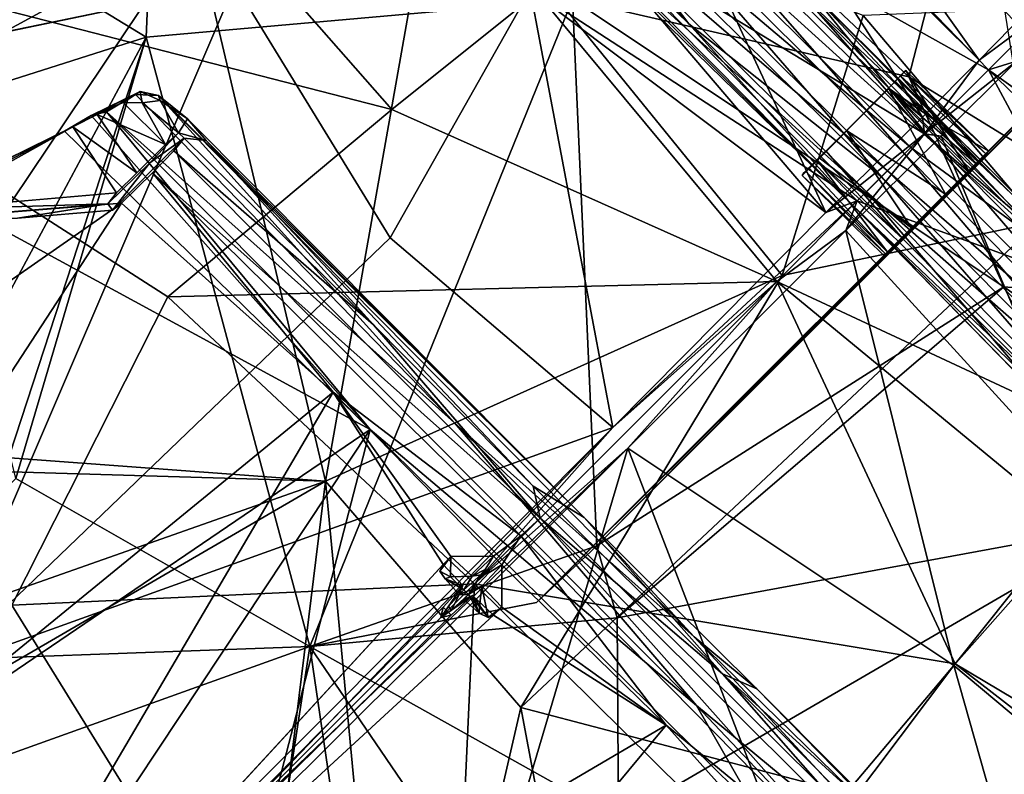
# Model space of a CAD drawing. Units: inches. Extents: x -2 to 260, y -6 to 168.
# Drawn here: x 70 to 76, y 26 to 32 of the extents above; entities that cross this region are included whole.
import ezdxf

# ---------------------------------------------------------------- set-up
doc = ezdxf.new("R2010")
doc.units = ezdxf.units.IN
doc.header["$LTSCALE"] = 24
doc.header["$MEASUREMENT"] = 0
doc.layers.get('0').update_dxf_attribs({"linetype": 'CONTINUOUS'})
for name, color, linetype in [('SEAT-BASE', 5, 'CONTINUOUS'), ('SEAT-CRADLE', 5, 'CONTINUOUS'), ('SEAT-FABRIC', 5, 'CONTINUOUS'), ('SEAT-SHELL', 5, 'CONTINUOUS')]:
    doc.layers.add(name, color=color, linetype=linetype)

# ---------------------------------------------------------------- blocks, each defined once
blk = doc.blocks.new('1KNN4SP_0T')
at = {"layer": 'SEAT-BASE'}
for points in [[(5.6413, 6.4152, 16.4505), (-2.3709, 6.3643, 15.5723), (-2.5856, 6.4136, 15.8512)], [(5.6413, 6.4152, 16.4505), (-2.5856, 6.4136, 15.8512), (5.6224, 6.4106, 16.659)], [(5.6641, 6.2745, 16.2038), (-2.3709, 6.3643, 15.5723), (5.6413, 6.4152, 16.4505)], [(5.6224, 6.4106, 16.659), (-2.5856, 6.4136, 15.8512), (-2.6256, 6.3177, 16.0543)], [(5.6224, 6.4106, 16.659), (-2.6256, 6.3177, 16.0543), (5.6053, 6.2929, 16.8501)], [(5.6641, 6.2745, 16.2038), (-2.3559, 6.2051, 15.4119), (-2.3709, 6.3643, 15.5723)], [(5.6053, 6.2929, 16.8501), (-2.6256, 6.3177, 16.0543), (-2.6942, 6.1286, 16.178)], [(5.6053, 6.2929, 16.8501), (-2.6942, 6.1286, 16.178), (5.5946, 6.0729, 16.963)], [(5.6641, 6.2745, 16.2038), (-2.4747, 6.0427, 15.3559), (-2.3559, 6.2051, 15.4119)], [(5.6767, 5.8943, 16.1123), (-2.4747, 6.0427, 15.3559), (5.6641, 6.2745, 16.2038)], [(5.5946, 6.0729, 16.963), (-2.6942, 6.1286, 16.178), (-2.8067, 5.9056, 16.1776)], [(5.5946, 6.0729, 16.963), (-2.8067, 5.9056, 16.1776), (5.5969, 5.8479, 16.9506)], [(5.6767, 5.8943, 16.1123), (-2.3557, 5.7678, 15.4094), (-2.4747, 6.0427, 15.3559)], [(5.5969, 5.8479, 16.9506), (-2.8067, 5.9056, 16.1776), (-2.4262, 5.7633, 16.1637)], [(5.6681, 5.6925, 16.2142), (-2.3557, 5.7678, 15.4094), (5.6767, 5.8943, 16.1123)], [(6.8562, -0.0001, 16.2223), (6.7832, 5.8738, 16.5824), (6.886, 5.8956, 16.3759)], [(6.9426, 1.6751, 16.0776), (6.8562, -0.0001, 16.2223), (6.886, 5.8956, 16.3759)], [(6.9426, 1.6751, 16.0776), (6.886, 5.8956, 16.3759), (7.0735, 5.9113, 16.2501)], [(7.1184, 2.9554, 16.0196), (6.9426, 1.6751, 16.0776), (7.0735, 5.9113, 16.2501)], [(5.5969, 5.8479, 16.9506), (-2.4262, 5.7633, 16.1637), (5.6097, 5.6591, 16.8281)], [(6.8562, -0.0001, 16.2223), (6.8473, 2.9239, 16.5747), (6.7832, 5.8738, 16.5824)], [(5.6097, 5.6591, 16.8281), (-2.4262, 5.7633, 16.1637), (-2.4112, 5.6041, 16.0033)], [(5.6681, 5.6925, 16.2142), (-2.3705, 5.6067, 15.5678), (-2.3557, 5.7678, 15.4094)], [(5.6507, 5.569, 16.4029), (-2.3705, 5.6067, 15.5678), (5.6681, 5.6925, 16.2142)], [(5.6097, 5.6591, 16.8281), (-2.4112, 5.6041, 16.0033), (5.6294, 5.5568, 16.6277)], [(5.6507, 5.569, 16.4029), (-2.3908, 5.5468, 15.7852), (-2.3705, 5.6067, 15.5678)], [(5.6294, 5.5568, 16.6277), (-2.4112, 5.6041, 16.0033), (-2.3908, 5.5468, 15.7852)], [(5.6294, 5.5568, 16.6277), (-2.3908, 5.5468, 15.7852), (5.6507, 5.569, 16.4029)], [(7.591, 2.9239, 16.7193), (7.703, -1.4694, 16.4408), (7.6644, 5.4952, 16.671)], [(7.703, -1.4694, 16.4408), (7.6909, 1.2763, 16.2123), (7.6644, 5.4952, 16.671)], [(6.8562, -0.0001, 16.2223), (6.8618, -1.6616, 16.5074), (6.8473, 2.9239, 16.5747)], [(6.974, 2.9154, 16.7622), (6.8473, 2.9239, 16.5747), (6.9887, 0, 16.6866)], [(6.9887, 0, 16.6866), (6.8473, 2.9239, 16.5747), (6.8618, -1.6616, 16.5074)], [(7.1332, 0, 15.943), (6.9426, 1.6751, 16.0776), (7.1184, 2.9554, 16.0196)], [(6.9887, 0, 16.6866), (7.1922, 0, 16.7859), (6.974, 2.9154, 16.7622)], [(7.1922, 0, 16.7859), (7.1775, 2.9123, 16.8614), (6.974, 2.9154, 16.7622)], [(7.3442, 2.9585, 16.0039), (7.1332, 0, 15.943), (7.1184, 2.9554, 16.0196)], [(7.3591, 0, 15.9272), (7.1332, 0, 15.943), (7.3442, 2.9585, 16.0039)], [(7.1775, 2.9123, 16.8614), (7.4181, 0, 16.7701), (7.4034, 2.9154, 16.8457)], [(7.1922, 0, 16.7859), (7.4181, 0, 16.7701), (7.1775, 2.9123, 16.8614)], [(7.5477, 2.9554, 16.103), (7.3591, 0, 15.9272), (7.3442, 2.9585, 16.0039)], [(7.5626, 0, 16.0264), (7.3591, 0, 15.9272), (7.5477, 2.9554, 16.103)], [(7.4034, 2.9154, 16.8457), (7.6089, -1.2274, 16.6379), (7.591, 2.9239, 16.7193)], [(7.4181, 0, 16.7701), (7.6089, -1.2274, 16.6379), (7.4034, 2.9154, 16.8457)], [(7.6909, 1.2763, 16.2123), (7.5626, 0, 16.0264), (7.5477, 2.9554, 16.103)], [(7.6089, -1.2274, 16.6379), (7.703, -1.4694, 16.4408), (7.591, 2.9239, 16.7193)], [(6.8562, -0.0001, 16.2223), (6.9426, 1.6751, 16.0776), (6.9307, -2.947, 16.146)], [(6.9426, 1.6751, 16.0776), (7.1332, 0, 15.943), (6.9307, -2.947, 16.146)], [(7.6909, 1.2763, 16.2123), (7.6744, -2.947, 16.2905), (7.5477, -2.9555, 16.103)], [(7.6909, 1.2763, 16.2123), (7.5477, -2.9555, 16.103), (7.5626, 0, 16.0264)], [(7.703, -1.4694, 16.4408), (7.6744, -2.947, 16.2905), (7.6909, 1.2763, 16.2123)], [(6.7855, -5.8847, 16.7657), (6.8562, -0.0001, 16.2223), (6.7832, -5.8746, 16.5742)], [(6.8562, -0.0001, 16.2223), (6.9307, -2.947, 16.146), (6.7832, -5.8746, 16.5742)], [(6.8618, -1.6616, 16.5074), (6.8562, -0.0001, 16.2223), (6.7855, -5.8847, 16.7657)], [(6.9887, 0, 16.6866), (6.8618, -1.6616, 16.5074), (6.974, -2.9155, 16.7622)], [(6.9307, -2.947, 16.146), (7.1332, 0, 15.943), (7.1184, -2.9555, 16.0196)], [(7.1775, -2.9124, 16.8614), (6.9887, 0, 16.6866), (6.974, -2.9155, 16.7622)], [(7.1922, 0, 16.7859), (6.9887, 0, 16.6866), (7.1775, -2.9124, 16.8614)], [(7.3442, -2.9586, 16.0039), (7.1184, -2.9555, 16.0196), (7.3591, 0, 15.9272)], [(7.3591, 0, 15.9272), (7.1184, -2.9555, 16.0196), (7.1332, 0, 15.943)], [(7.1922, 0, 16.7859), (7.1775, -2.9124, 16.8614), (7.4034, -2.9155, 16.8457)], [(7.1922, 0, 16.7859), (7.4034, -2.9155, 16.8457), (7.4181, 0, 16.7701)], [(7.5626, 0, 16.0264), (7.3442, -2.9586, 16.0039), (7.3591, 0, 15.9272)], [(7.5626, 0, 16.0264), (7.5477, -2.9555, 16.103), (7.3442, -2.9586, 16.0039)], [(7.4181, 0, 16.7701), (7.4034, -2.9155, 16.8457), (7.6089, -1.2274, 16.6379)]]:
    blk.add_3dface(points, dxfattribs=at)
at = {"layer": 'SEAT-CRADLE'}
for points, invisible_edges in [([(6.7773, 0.3944, 16.4398), (6.7808, -0.3932, 16.4671), (6.7568, 0.3918, 16.7934)], 1), ([(6.9236, 0.3938, 16.6204), (6.7773, 0.3944, 16.4398), (6.7568, 0.3918, 16.7934)], 12), ([(6.9236, 0.3938, 16.6204), (6.7568, 0.3918, 16.7934), (7.1897, 0.3937, 16.7989)], 3), ([(7.1897, 0.3937, 16.7989), (6.7568, 0.3918, 16.7934), (7.5951, 0.3921, 16.9605)], 13), ([(6.7648, -0.3927, 16.788), (7.5951, 0.3921, 16.9605), (6.7568, 0.3918, 16.7934)], 1), ([(7.5881, -0.3938, 16.948), (7.5951, 0.3921, 16.9605), (6.7648, -0.3927, 16.788)], 2), ([(6.8271, 0.3956, 16.3022), (6.7773, 0.3944, 16.4398), (6.9236, 0.3938, 16.6204)], 1), ([(6.8271, 0.3956, 16.3022), (6.7935, 0.393, 16.2021), (6.7773, 0.3944, 16.4398)], 12), ([(6.7773, 0.3944, 16.4398), (6.7935, 0.393, 16.2021), (6.7808, -0.3932, 16.4671)], 12), ([(6.8271, 0.3956, 16.3022), (6.9041, 0.3951, 16.0048), (6.7935, 0.393, 16.2021)], 1), ([(6.7989, -0.3972, 16.2297), (6.8271, 0.3956, 16.3022), (6.9236, 0.3938, 16.6204)], 12), ([(6.9374, -0.4005, 16.0259), (6.8271, 0.3956, 16.3022), (6.7989, -0.3972, 16.2297)], 1), ([(6.7989, -0.3972, 16.2297), (6.9236, 0.3938, 16.6204), (7.0316, -0.3934, 16.729)], 1), ([(6.9374, -0.4005, 16.0259), (6.9894, 0.3958, 16.0229), (6.8271, 0.3956, 16.3022)], 12), ([(6.9894, 0.3958, 16.0229), (6.9041, 0.3951, 16.0048), (6.8271, 0.3956, 16.3022)], 2), ([(7.1897, 0.3937, 16.7989), (7.5951, 0.3921, 16.9605), (7.5976, 0.3958, 16.6782)], 1), ([(7.5976, 0.3958, 16.6782), (7.7684, 0.3967, 16.4726), (7.7161, 0.3975, 16.3683)], 2), ([(7.7514, -0.3982, 16.1717), (7.6657, 0.3968, 16.1547), (7.7513, 0.3984, 16.1843)], 1), ([(7.7513, 0.3984, 16.1843), (7.6657, 0.3968, 16.1547), (7.7161, 0.3975, 16.3683)], 12), ([(7.7514, -0.3982, 16.1717), (7.6758, -0.3992, 16.1648), (7.6657, 0.3968, 16.1547)], 12), ([(7.7161, 0.3975, 16.3683), (7.7684, 0.3967, 16.4726), (7.7513, 0.3984, 16.1843)], 13), ([(7.3611, -0.394, 16.7938), (6.7648, -0.3927, 16.788), (7.0316, -0.3934, 16.729)], 3), ([(7.0316, -0.3934, 16.729), (6.7648, -0.3927, 16.788), (6.7808, -0.3932, 16.4671)], 13), ([(7.3611, -0.394, 16.7938), (7.5881, -0.3938, 16.948), (6.7648, -0.3927, 16.788)], 13), ([(7.0316, -0.3934, 16.729), (6.7808, -0.3932, 16.4671), (6.7989, -0.3972, 16.2297)], 1), ([(7.3611, -0.394, 16.7938), (7.6559, -0.3965, 16.5902), (7.5881, -0.3938, 16.948)], 12)]:
    blk.add_3dface(points, dxfattribs=dict(at, invisible_edges=invisible_edges))
for points in [[(6.7808, -0.3932, 16.4671), (6.7648, -0.3927, 16.788), (6.7568, 0.3918, 16.7934)], [(6.7808, -0.3932, 16.4671), (6.7935, 0.393, 16.2021), (6.7989, -0.3972, 16.2297)], [(6.7935, 0.393, 16.2021), (6.9041, 0.3951, 16.0048), (6.7989, -0.3972, 16.2297)], [(6.7989, -0.3972, 16.2297), (6.9041, 0.3951, 16.0048), (6.9374, -0.4005, 16.0259)], [(6.9894, 0.3958, 16.0229), (6.9374, -0.4005, 16.0259), (6.9041, 0.3951, 16.0048)], [(7.1897, 0.3937, 16.7989), (7.0316, -0.3934, 16.729), (6.9236, 0.3938, 16.6204)], [(7.1897, 0.3937, 16.7989), (7.3611, -0.394, 16.7938), (7.0316, -0.3934, 16.729)], [(7.5976, 0.3958, 16.6782), (7.3611, -0.394, 16.7938), (7.1897, 0.3937, 16.7989)], [(7.3611, -0.394, 16.7938), (7.5976, 0.3958, 16.6782), (7.6559, -0.3965, 16.5902)], [(7.5881, -0.3938, 16.948), (7.6713, 0, 16.6896), (7.5951, 0.3921, 16.9605)], [(7.5976, 0.3958, 16.6782), (7.5951, 0.3921, 16.9605), (7.6713, 0, 16.6896)], [(7.7161, 0.3975, 16.3683), (7.6559, -0.3965, 16.5902), (7.5976, 0.3958, 16.6782)], [(7.5976, 0.3958, 16.6782), (7.6713, 0, 16.6896), (7.7684, 0.3967, 16.4726)], [(7.7514, -0.3982, 16.1717), (7.6559, -0.3965, 16.5902), (7.7161, 0.3975, 16.3683)], [(7.6758, -0.3992, 16.1648), (7.7161, 0.3975, 16.3683), (7.6657, 0.3968, 16.1547)], [(7.7684, 0.3967, 16.4726), (7.6713, 0, 16.6896), (7.7795, -0.3956, 16.4416)], [(7.7514, -0.3982, 16.1717), (7.7161, 0.3975, 16.3683), (7.6758, -0.3992, 16.1648)], [(7.7513, 0.3984, 16.1843), (7.7684, 0.3967, 16.4726), (7.7795, -0.3956, 16.4416)], [(7.7513, 0.3984, 16.1843), (7.7795, -0.3956, 16.4416), (7.7514, -0.3982, 16.1717)], [(7.6559, -0.3965, 16.5902), (7.6713, 0, 16.6896), (7.5881, -0.3938, 16.948)], [(7.6713, 0, 16.6896), (7.6559, -0.3965, 16.5902), (7.7795, -0.3956, 16.4416)], [(7.7514, -0.3982, 16.1717), (7.7795, -0.3956, 16.4416), (7.6559, -0.3965, 16.5902)]]:
    blk.add_3dface(points, dxfattribs=at)
at = {"layer": 'SEAT-FABRIC'}
for points in [[(5.0872, 2.7014, 18.289), (5.4671, 8.583, 18.5991), (1.9886, 7.9465, 18.1302)], [(5.0872, 2.7014, 18.289), (6.3568, 2.5618, 18.3842), (5.4671, 8.583, 18.5991)], [(3.0915, 2.8777, 18.0901), (1.9886, 7.9465, 18.1302), (0.8388, 2.1403, 17.8196)], [(3.0915, 2.8777, 18.0901), (5.0872, 2.7014, 18.289), (1.9886, 7.9465, 18.1302)], [(0.1878, 2.1725, 17.6728), (-0.1441, 7.4004, 17.8064), (4.9332, 4.07, 18.2697)], [(4.4557, 2.086, 18.1509), (0.1878, 2.1725, 17.6728), (4.9332, 4.07, 18.2697)], [(4.4557, 2.086, 18.1509), (4.9332, 4.07, 18.2697), (6.3374, 2.6106, 18.3165)], [(3.1871, 0, 18.071), (3.0915, 2.8777, 18.0901), (0.8388, 2.1403, 17.8196)], [(3.1871, 0, 18.071), (6.1187, 0, 18.3425), (3.0915, 2.8777, 18.0901)], [(6.1187, 0, 18.3425), (5.0872, 2.7014, 18.289), (3.0915, 2.8777, 18.0901)], [(6.1187, 0, 18.3425), (6.3568, 2.5618, 18.3842), (5.0872, 2.7014, 18.289)], [(6.6921, 0.0957, 18.2963), (6.3374, 2.6106, 18.3165), (6.895, 2.6549, 18.3307)], [(7.6233, 0.0917, 18.2623), (6.6921, 0.0957, 18.2963), (7.6355, 2.6787, 18.3017)], [(6.6921, 0.0957, 18.2963), (6.895, 2.6549, 18.3307), (7.6355, 2.6787, 18.3017)], [(7.6233, 0.0917, 18.2623), (7.6355, 2.6787, 18.3017), (8.1661, 2.6072, 18.226)], [(4.6159, 0.0865, 18.1455), (4.4557, 2.086, 18.1509), (6.3374, 2.6106, 18.3165)], [(6.6921, 0.0957, 18.2963), (4.6159, 0.0865, 18.1455), (6.3374, 2.6106, 18.3165)], [(6.901, 0.0014, 18.3663), (6.9152, 2.6108, 18.3979), (6.3568, 2.5618, 18.3842)], [(6.901, 0.0014, 18.3663), (7.553, 0.0001, 18.3379), (6.9152, 2.6108, 18.3979)], [(7.553, 0.0001, 18.3379), (7.6718, 1.7822, 18.3432), (6.9152, 2.6108, 18.3979)], [(8.1739, 0.0926, 18.1864), (7.6233, 0.0917, 18.2623), (8.1661, 2.6072, 18.226)], [(8.1722, -0.0007, 18.2582), (8.2154, 2.5673, 18.2837), (7.6718, 1.7822, 18.3432)], [(8.1739, 0.0926, 18.1864), (8.1661, 2.6072, 18.226), (8.5384, 2.2655, 18.1197)], [(8.1722, -0.0007, 18.2582), (8.7781, 0.0021, 18.1039), (8.2154, 2.5673, 18.2837)], [(6.1187, 0, 18.3425), (6.901, 0.0014, 18.3663), (6.3568, 2.5618, 18.3842)], [(8.5384, 2.2655, 18.1197), (8.8083, 0.1007, 18.0119), (8.1739, 0.0926, 18.1864)], [(0.1878, 2.1725, 17.6728), (4.6159, 0.0865, 18.1455), (-1.32, 0.0758, 17.4717)], [(4.6159, 0.0865, 18.1455), (0.1878, 2.1725, 17.6728), (4.4557, 2.086, 18.1509)], [(-2.5269, 0.0002, 17.3756), (0.3342, 0, 17.7509), (0.8388, 2.1403, 17.8196)], [(0.8388, 2.1403, 17.8196), (0.3342, 0, 17.7509), (3.1871, 0, 18.071)], [(7.553, 0.0001, 18.3379), (8.1722, -0.0007, 18.2582), (7.6718, 1.7822, 18.3432)], [(4.6159, 0.0865, 18.1455), (0.3342, 0, 17.7509), (-1.32, 0.0758, 17.4717)], [(4.6159, 0.0865, 18.1455), (3.1871, 0, 18.071), (0.3342, 0, 17.7509)], [(3.1871, 0, 18.071), (4.6159, 0.0865, 18.1455), (6.1187, 0, 18.3425)], [(6.6921, 0.0957, 18.2963), (6.901, 0.0014, 18.3663), (4.6159, 0.0865, 18.1455)], [(6.1187, 0, 18.3425), (4.6159, 0.0865, 18.1455), (6.901, 0.0014, 18.3663)], [(7.6233, 0.0917, 18.2623), (7.553, 0.0001, 18.3379), (6.6921, 0.0957, 18.2963)], [(6.6921, 0.0957, 18.2963), (7.553, 0.0001, 18.3379), (6.901, 0.0014, 18.3663)], [(7.6233, 0.0917, 18.2623), (8.1739, 0.0926, 18.1864), (7.553, 0.0001, 18.3379)], [(8.8083, 0.1007, 18.0119), (8.7781, 0.0021, 18.1039), (8.1739, 0.0926, 18.1864)], [(6.7012, -0.0873, 18.2971), (6.1187, 0, 18.3425), (6.901, 0.0014, 18.3663)], [(6.9149, -2.1861, 18.3772), (6.901, 0.0014, 18.3663), (6.1187, 0, 18.3425)], [(6.7012, -0.0873, 18.2971), (6.901, 0.0014, 18.3663), (7.553, 0.0001, 18.3379)], [(6.7012, -0.0873, 18.2971), (7.553, 0.0001, 18.3379), (7.6208, -0.0918, 18.2626)], [(7.6722, -1.6603, 18.3397), (6.901, 0.0014, 18.3663), (6.9149, -2.1861, 18.3772)], [(7.6722, -1.6603, 18.3397), (7.553, 0.0001, 18.3379), (6.901, 0.0014, 18.3663)], [(8.1722, -0.0007, 18.2582), (7.553, 0.0001, 18.3379), (7.6722, -1.6603, 18.3397)], [(7.553, 0.0001, 18.3379), (8.1722, -0.0007, 18.2582), (8.3502, -0.094, 18.1531)], [(7.6208, -0.0918, 18.2626), (7.553, 0.0001, 18.3379), (8.3502, -0.094, 18.1531)], [(8.7781, 0.0021, 18.1039), (8.1722, -0.0007, 18.2582), (8.6105, -2.6496, 18.1845)], [(8.1722, -0.0007, 18.2582), (8.7781, 0.0021, 18.1039), (8.3502, -0.094, 18.1531)], [(0.3342, 0, 17.7509), (4.5895, -0.0863, 18.1433), (-0.9837, -0.0751, 17.5168)], [(3.1871, 0, 18.071), (4.5895, -0.0863, 18.1433), (0.3342, 0, 17.7509)], [(0.3342, 0, 17.7509), (0.862, -2.121, 17.8218), (3.1871, 0, 18.071)], [(3.1871, 0, 18.071), (0.862, -2.121, 17.8218), (3.2022, -2.8848, 18.1022)], [(4.5895, -0.0863, 18.1433), (3.1871, 0, 18.071), (6.1187, 0, 18.3425)], [(6.1187, 0, 18.3425), (3.1871, 0, 18.071), (5.1293, -2.7188, 18.2932)], [(3.1871, 0, 18.071), (3.2022, -2.8848, 18.1022), (5.1293, -2.7188, 18.2932)], [(4.5895, -0.0863, 18.1433), (6.1187, 0, 18.3425), (6.7012, -0.0873, 18.2971)], [(6.1187, 0, 18.3425), (5.1293, -2.7188, 18.2932), (6.3687, -2.581, 18.3854)], [(6.1187, 0, 18.3425), (6.3687, -2.581, 18.3854), (6.9149, -2.1861, 18.3772)], [(8.1722, -0.0007, 18.2582), (7.6722, -1.6603, 18.3397), (8.2168, -2.4932, 18.2814)], [(8.1722, -0.0007, 18.2582), (8.2168, -2.4932, 18.2814), (8.6105, -2.6496, 18.1845)], [(-0.9837, -0.0751, 17.5168), (4.5895, -0.0863, 18.1433), (0.0802, -2.5319, 17.671)], [(4.5895, -0.0863, 18.1433), (3.3066, -2.9769, 18.0477), (0.0802, -2.5319, 17.671)], [(4.5895, -0.0863, 18.1433), (5.1159, -2.7212, 18.2233), (3.3066, -2.9769, 18.0477)], [(4.5895, -0.0863, 18.1433), (6.7012, -0.0873, 18.2971), (5.1159, -2.7212, 18.2233)], [(6.7012, -0.0873, 18.2971), (6.5843, -2.6322, 18.3305), (5.1159, -2.7212, 18.2233)], [(6.7012, -0.0873, 18.2971), (7.6208, -0.0918, 18.2626), (6.5843, -2.6322, 18.3305)], [(7.6208, -0.0918, 18.2626), (7.629, -2.6794, 18.3022), (6.5843, -2.6322, 18.3305)], [(7.6208, -0.0918, 18.2626), (8.3502, -0.094, 18.1531), (7.629, -2.6794, 18.3022)], [(5.1159, -2.7212, 18.2233), (6.5843, -2.6322, 18.3305), (5.6306, -8.5646, 18.5528)], [(6.3687, -2.581, 18.3854), (5.1293, -2.7188, 18.2932), (6.3789, -7.6501, 18.6519)], [(5.1159, -2.7212, 18.2233), (5.6306, -8.5646, 18.5528), (2.195, -7.9453, 18.0913)], [(3.3066, -2.9769, 18.0477), (5.1159, -2.7212, 18.2233), (2.195, -7.9453, 18.0913)], [(5.1293, -2.7188, 18.2932), (3.2022, -2.8848, 18.1022), (5.8769, -8.6185, 18.6494)], [(5.1293, -2.7188, 18.2932), (5.8769, -8.6185, 18.6494), (6.3789, -7.6501, 18.6519)]]:
    blk.add_3dface(points, dxfattribs=at)
for points, invisible_edges in [([(-0.1441, 7.4004, 17.8064), (2.0305, 7.9111, 18.0701), (4.9332, 4.07, 18.2697)], 1), ([(7.553, 0.0001, 18.3379), (8.1739, 0.0926, 18.1864), (8.1722, -0.0007, 18.2582)], 2), ([(8.1722, -0.0007, 18.2582), (8.1739, 0.0926, 18.1864), (8.7781, 0.0021, 18.1039)], 1)]:
    blk.add_3dface(points, dxfattribs=dict(at, invisible_edges=invisible_edges))
at = {"layer": 'SEAT-SHELL'}
for points in [[(5.7106, 6.6017, 17.4133), (2.7392, 6.5734, 17.0792), (3.2117, 5.0676, 16.9445)], [(3.2117, 5.0676, 16.9445), (5.012, 4.5361, 17.158), (5.7106, 6.6017, 17.4133)], [(4.2458, 4.2435, 16.7993), (3.9426, 5.4974, 16.8477), (6.0569, 5.9093, 17.1518)], [(6.4983, 2.3596, 17.0066), (4.2458, 4.2435, 16.7993), (6.0569, 5.9093, 17.1518)], [(3.3003, 4.7344, 16.6915), (3.9426, 5.4974, 16.8477), (4.2458, 4.2435, 16.7993)], [(0.8144, 3.7092, 16.321), (5.012, 4.5361, 17.158), (3.2117, 5.0676, 16.9445)], [(1.2545, 3.3399, 16.1873), (3.3003, 4.7344, 16.6915), (4.2458, 4.2435, 16.7993)], [(-2.893, 2.2501, 14.8773), (3.3208, 3.5571, 15.6222), (-2.7014, 4.6312, 15.0331)], [(-2.7014, 4.6312, 15.0331), (3.3208, 3.5571, 15.6222), (2.1685, 4.5386, 15.5353)], [(0.8144, 3.7092, 16.321), (2.9619, 1.2203, 16.7376), (5.012, 4.5361, 17.158)], [(2.335, 4.4813, 15.5516), (2.1853, 4.5255, 16.3745), (3.252, 3.6221, 16.493)], [(2.1853, 4.5255, 16.3745), (2.7437, 3.9885, 16.3939), (3.252, 3.6221, 16.493)], [(5.012, 4.5361, 17.158), (2.9619, 1.2203, 16.7376), (6.5641, 3.7379, 17.3074)], [(3.4298, 1.2534, 15.4602), (-2.8684, 2.4547, 14.7655), (2.4797, 4.4687, 15.455)], [(2.4881, 4.4936, 15.5569), (2.335, 4.4813, 15.5516), (3.4552, 4.1647, 15.6644)], [(2.335, 4.4813, 15.5516), (3.252, 3.6221, 16.493), (3.3474, 3.6314, 15.6278)], [(3.4552, 4.1647, 15.6644), (2.335, 4.4813, 15.5516), (3.3474, 3.6314, 15.6278)], [(2.4881, 4.4936, 15.5569), (3.394, 4.1841, 15.5498), (2.4797, 4.4687, 15.455)], [(3.4298, 1.2534, 15.4602), (2.4797, 4.4687, 15.455), (3.394, 4.1841, 15.5498)], [(3.394, 4.1841, 15.5498), (2.4881, 4.4936, 15.5569), (3.4552, 4.1647, 15.6644)], [(4.2458, 4.2435, 16.7993), (1.5614, 2.8825, 16.2585), (1.2545, 3.3399, 16.1873)], [(2.0842, 0.4946, 16.3575), (1.4732, 2.7335, 16.2393), (4.2458, 4.2435, 16.7993)], [(4.2458, 4.2435, 16.7993), (1.4732, 2.7335, 16.2393), (1.5614, 2.8825, 16.2585)], [(2.0842, 0.4946, 16.3575), (4.2458, 4.2435, 16.7993), (6.4983, 2.3596, 17.0066)], [(3.3474, 3.6314, 15.6278), (3.5428, 3.6303, 15.6794), (3.4552, 4.1647, 15.6644)], [(3.4298, 1.2534, 15.4602), (3.394, 4.1841, 15.5498), (3.5995, 4.131, 15.6166)], [(3.394, 4.1841, 15.5498), (3.4552, 4.1647, 15.6644), (3.5995, 4.131, 15.6166)], [(3.4298, 1.2534, 15.4602), (3.5995, 4.131, 15.6166), (3.6915, 4.075, 15.6508)], [(3.5995, 4.131, 15.6166), (3.4552, 4.1647, 15.6644), (3.6321, 4.1056, 15.766)], [(3.5428, 3.6303, 15.6794), (3.6321, 4.1056, 15.766), (3.4552, 4.1647, 15.6644)], [(3.5995, 4.131, 15.6166), (3.6321, 4.1056, 15.766), (3.818, 4.0392, 16.0378)], [(3.5995, 4.131, 15.6166), (3.818, 4.0392, 16.0378), (3.953, 4.0097, 16.1344)], [(3.5995, 4.131, 15.6166), (3.9164, 4.0162, 15.9869), (3.6915, 4.075, 15.6508)], [(3.5995, 4.131, 15.6166), (3.953, 4.0097, 16.1344), (3.9164, 4.0162, 15.9869)], [(3.6915, 4.075, 15.6508), (3.6729, -1.6685, 15.574), (3.4298, 1.2534, 15.4602)], [(3.8188, 3.6279, 16.0021), (3.6321, 4.1056, 15.766), (3.5428, 3.6303, 15.6794)], [(3.818, 4.0392, 16.0378), (3.6321, 4.1056, 15.766), (3.8188, 3.6279, 16.0021)], [(3.8715, 0.8772, 15.7993), (3.6729, -1.6685, 15.574), (3.6915, 4.075, 15.6508)], [(3.9164, 4.0162, 15.9869), (3.8715, 0.8772, 15.7993), (3.6915, 4.075, 15.6508)], [(2.7437, 3.9885, 16.3939), (3.2432, 3.5675, 16.4917), (3.252, 3.6221, 16.493)], [(3.818, 4.0392, 16.0378), (3.8188, 3.6279, 16.0021), (3.907, 3.9447, 16.3203)], [(3.907, 3.9447, 16.3203), (3.953, 4.0097, 16.1344), (3.818, 4.0392, 16.0378)], [(3.9164, 4.0162, 15.9869), (4.0223, 3.9016, 16.2699), (3.8715, 0.8772, 15.7993)], [(3.907, 3.9447, 16.3203), (4.0063, 3.8687, 16.3992), (3.953, 4.0097, 16.1344)], [(3.953, 4.0097, 16.1344), (4.0223, 3.9016, 16.2699), (3.9164, 4.0162, 15.9869)], [(4.0063, 3.8687, 16.3992), (4.0223, 3.9016, 16.2699), (3.953, 4.0097, 16.1344)], [(3.9392, 3.6227, 16.5628), (3.907, 3.9447, 16.3203), (3.8188, 3.6279, 16.0021)], [(3.9392, 3.6227, 16.5628), (4.0063, 3.8687, 16.3992), (3.907, 3.9447, 16.3203)], [(3.9956, -1.3237, 16.0983), (3.8715, 0.8772, 15.7993), (4.0223, 3.9016, 16.2699)], [(3.9392, 3.6227, 16.5628), (4.0507, 3.6461, 16.5267), (4.0063, 3.8687, 16.3992)], [(4.0223, 3.9016, 16.2699), (4.0413, -0.2108, 16.406), (3.9956, -1.3237, 16.0983)], [(4.0507, 3.6461, 16.5267), (4.0223, 3.9016, 16.2699), (4.0063, 3.8687, 16.3992)], [(4.0507, 3.6461, 16.5267), (4.0413, -0.2108, 16.406), (4.0223, 3.9016, 16.2699)], [(2.9619, 1.2203, 16.7376), (6.1753, 0.0028, 17.1678), (6.5641, 3.7379, 17.3074)], [(6.5641, 3.7379, 17.3074), (6.1753, 0.0028, 17.1678), (7.8288, 0.8719, 17.3455)], [(1.4281, 2.8485, 16.4276), (2.9619, 1.2203, 16.7376), (0.8144, 3.7092, 16.321)], [(3.2432, 3.5675, 16.4917), (3.6545, 3.6173, 16.5771), (3.252, 3.6221, 16.493)], [(3.9405, 3.5697, 16.574), (3.9392, 3.6227, 16.5628), (3.6545, 3.6173, 16.5771)], [(4.035, 3.4509, 16.5681), (4.0507, 3.6461, 16.5267), (3.9392, 3.6227, 16.5628)], [(3.9405, 3.5697, 16.574), (4.035, 3.4509, 16.5681), (3.9392, 3.6227, 16.5628)], [(4.0413, -0.2108, 16.406), (4.0507, 3.6461, 16.5267), (4.035, 3.4509, 16.5681)], [(-2.893, 2.2501, 14.8773), (3.4299, 1.6148, 15.5918), (3.3208, 3.5571, 15.6222)], [(3.6199, 3.5546, 15.7254), (3.3208, 3.5571, 15.6222), (3.4299, 1.6148, 15.5918)], [(3.6438, 0.0064, 15.6927), (3.6199, 3.5546, 15.7254), (3.4299, 1.6148, 15.5918)], [(3.8295, 3.5572, 16.0168), (3.6199, 3.5546, 15.7254), (3.823, 0, 15.9518)], [(3.6199, 3.5546, 15.7254), (3.6438, 0.0064, 15.6927), (3.823, 0, 15.9518)], [(3.8295, 3.5572, 16.0168), (3.823, 0, 15.9518), (3.9529, 1.7443, 16.4669)], [(3.8295, 3.5572, 16.0168), (3.9529, 1.7443, 16.4669), (3.9405, 3.5697, 16.574)], [(3.9405, 3.5697, 16.574), (3.9529, 1.7443, 16.4669), (4.035, 3.4509, 16.5681)], [(4.035, 3.4509, 16.5681), (3.9455, 0.1887, 16.4299), (4.0413, -0.2108, 16.406)], [(4.035, 3.4509, 16.5681), (3.9529, 1.7443, 16.4669), (3.9455, 0.1887, 16.4299)], [(9.8121, -1.8932, 16.6852), (9.5144, 0.8133, 16.8775), (9.7673, 3.1278, 16.7176)], [(10.2192, -0.0444, 16.2511), (9.8121, -1.8932, 16.6852), (9.7673, 3.1278, 16.7176)], [(-0.3793, 2.82, 16.0591), (2.9619, 1.2203, 16.7376), (1.4281, 2.8485, 16.4276)], [(6.4983, 2.3596, 17.0066), (7.6751, 2.8674, 17.1413), (7.753, 0.353, 17.0994)], [(7.6751, 2.8674, 17.1413), (8.5573, 0.8265, 17.114), (7.753, 0.353, 17.0994)], [(-1.8232, 2.4869, 15.759), (2.9619, 1.2203, 16.7376), (-0.3793, 2.82, 16.0591)], [(2.0842, 0.4946, 16.3575), (-1.6825, 2.272, 15.5854), (-0.3052, 2.714, 15.8772)], [(2.0842, 0.4946, 16.3575), (-0.3052, 2.714, 15.8772), (1.4732, 2.7335, 16.2393)], [(3.4298, 1.2534, 15.4602), (-2.768, 0, 14.7245), (-2.8684, 2.4547, 14.7655)], [(-1.7971, -2.498, 15.7631), (2.9619, 1.2203, 16.7376), (-1.8232, 2.4869, 15.759)], [(6.4983, 2.3596, 17.0066), (3.9647, -0.4096, 16.6299), (2.0842, 0.4946, 16.3575)], [(6.4983, 2.3596, 17.0066), (7.1946, -1.1259, 17.0645), (3.9647, -0.4096, 16.6299)], [(6.4983, 2.3596, 17.0066), (7.753, 0.353, 17.0994), (7.1946, -1.1259, 17.0645)], [(-2.7835, 0, 14.8415), (3.4299, 1.6148, 15.5918), (-2.893, 2.2501, 14.8773)], [(2.0842, 0.4946, 16.3575), (-1.6849, -2.272, 15.5829), (-1.6825, 2.272, 15.5854)], [(3.9455, 0.1887, 16.4299), (3.9529, 1.7443, 16.4669), (3.823, 0, 15.9518)], [(-2.7835, 0, 14.8415), (3.1279, 0.2459, 15.5458), (3.4299, 1.6148, 15.5918)], [(3.4299, 1.6148, 15.5918), (3.1279, 0.2459, 15.5458), (3.2055, 0.2467, 15.5551)], [(3.4299, 1.6148, 15.5918), (3.2055, 0.2467, 15.5551), (3.4116, 0.0409, 15.5794)], [(3.4116, 0.0409, 15.5794), (3.6438, 0.0064, 15.6927), (3.4299, 1.6148, 15.5918)], [(-2.768, 0, 14.7245), (3.4298, 1.2534, 15.4602), (-2.8819, -2.4615, 14.7666)], [(-2.8819, -2.4615, 14.7666), (3.4298, 1.2534, 15.4602), (3.4569, -2.4617, 15.4918)], [(-1.7971, -2.498, 15.7631), (-0.3793, -2.8201, 16.059), (2.9619, 1.2203, 16.7376)], [(2.9619, 1.2203, 16.7376), (-0.3793, -2.8201, 16.059), (2.8111, -0.8245, 16.7069)], [(2.9619, 1.2203, 16.7376), (2.8111, -0.8245, 16.7069), (6.1753, 0.0028, 17.1678)], [(3.4569, -2.4617, 15.4918), (3.4298, 1.2534, 15.4602), (3.6729, -1.6685, 15.574)], [(3.6729, -1.6685, 15.574), (3.8715, 0.8772, 15.7993), (3.8931, -4.0147, 15.9037)], [(3.8715, 0.8772, 15.7993), (3.9956, -1.3237, 16.0983), (3.8931, -4.0147, 15.9037)], [(7.6756, -0.982, 17.3396), (7.8288, 0.8719, 17.3455), (6.1753, 0.0028, 17.1678)], [(7.6756, -0.982, 17.3396), (8.5425, 0.2114, 17.3458), (7.8288, 0.8719, 17.3455)], [(7.753, 0.353, 17.0994), (8.5573, 0.8265, 17.114), (8.4588, -2.6132, 17.1515)], [(8.5573, 0.8265, 17.114), (8.8336, -0.3934, 17.0853), (8.4588, -2.6132, 17.1515)], [(8.5573, 0.8265, 17.114), (8.9411, -0.4087, 17.0671), (8.8336, -0.3934, 17.0853)], [(9.1244, -0.4043, 17.0289), (8.9411, -0.4087, 17.0671), (8.5573, 0.8265, 17.114)], [(-1.6849, -2.272, 15.5829), (2.0842, 0.4946, 16.3575), (-0.2966, -2.7084, 15.8773)], [(-0.2966, -2.7084, 15.8773), (2.0842, 0.4946, 16.3575), (1.4731, -2.7337, 16.2394)], [(1.4731, -2.7337, 16.2394), (2.0842, 0.4946, 16.3575), (2.7439, -1.8414, 16.4923)], [(2.0842, 0.4946, 16.3575), (3.7144, -0.8578, 16.6006), (2.7439, -1.8414, 16.4923)], [(2.0842, 0.4946, 16.3575), (3.9647, -0.4096, 16.6299), (3.3967, -0.3923, 16.5493)], [(7.753, 0.353, 17.0994), (8.4588, -2.6132, 17.1515), (7.1946, -1.1259, 17.0645)], [(3.1041, 0.1481, 16.4491), (3.0799, 0.2297, 16.378), (3.0687, 0.165, 16.4415)], [(3.2055, 0.2467, 15.5551), (3.0799, 0.2297, 16.378), (3.1041, 0.1481, 16.4491)], [(3.0799, 0.2297, 16.378), (3.2055, 0.2467, 15.5551), (3.1279, 0.2459, 15.5458)], [(3.2122, 0.0476, 15.5556), (3.2055, 0.2467, 15.5551), (3.1041, 0.1481, 16.4491)], [(3.2055, 0.2467, 15.5551), (3.2122, 0.0476, 15.5556), (3.4116, 0.0409, 15.5794)], [(3.1213, 0.0471, 15.5448), (3.0597, 0.0227, 16.452), (3.0687, 0.165, 16.4415)], [(3.0597, 0.0227, 16.452), (3.1051, 0.0229, 16.4563), (3.0687, 0.165, 16.4415)], [(3.0687, 0.165, 16.4415), (3.1051, 0.0229, 16.4563), (3.1041, 0.1481, 16.4491)], [(3.1051, 0.0229, 16.4563), (3.2122, 0.0476, 15.5556), (3.1041, 0.1481, 16.4491)], [(3.9455, 0.1887, 16.4299), (3.823, 0, 15.9518), (3.9526, -1.6414, 16.4635)], [(3.9526, -1.6414, 16.4635), (4.0413, -0.2108, 16.406), (3.9455, 0.1887, 16.4299)], [(-2.7835, 0, 14.8415), (2.9221, -0.0393, 15.521), (2.921, 0.0386, 15.5209)], [(7.6756, -0.982, 17.3396), (6.1753, 0.0028, 17.1678), (2.8111, -0.8245, 16.7069)], [(2.921, 0.0386, 15.5209), (2.8593, 0, 16.3561), (3.1213, 0.0471, 15.5448)], [(3.1213, 0.0471, 15.5448), (2.8593, 0, 16.3561), (2.9503, 0.0155, 16.4426)], [(2.8593, 0, 16.3561), (2.921, 0.0386, 15.5209), (2.9221, -0.0393, 15.521)], [(2.9503, 0.0155, 16.4426), (2.8593, 0, 16.3561), (2.9473, -0.0176, 16.439)], [(3.1067, -0.0235, 16.4594), (3.0597, 0.0227, 16.452), (2.9473, -0.0176, 16.439)], [(2.9473, -0.0176, 16.439), (3.0597, 0.0227, 16.452), (2.9503, 0.0155, 16.4426)], [(3.0597, 0.0227, 16.452), (3.1213, 0.0471, 15.5448), (2.9503, 0.0155, 16.4426)], [(3.1067, -0.0235, 16.4594), (3.1051, 0.0229, 16.4563), (3.0597, 0.0227, 16.452)], [(3.2606, 0.0108, 16.4559), (3.2122, 0.0476, 15.5556), (3.1051, 0.0229, 16.4563)], [(3.2606, 0.0108, 16.4559), (3.1051, 0.0229, 16.4563), (3.1067, -0.0235, 16.4594)], [(3.3117, -0.0163, 16.4037), (3.2606, 0.0108, 16.4559), (3.1067, -0.0235, 16.4594)], [(3.3081, 0.0175, 16.4063), (3.4116, 0.0409, 15.5794), (3.2122, 0.0476, 15.5556)], [(3.3081, 0.0175, 16.4063), (3.2122, 0.0476, 15.5556), (3.2606, 0.0108, 16.4559)], [(3.3117, -0.0163, 16.4037), (3.3081, 0.0175, 16.4063), (3.2606, 0.0108, 16.4559)], [(3.4116, 0.0409, 15.5794), (3.4105, -0.0413, 15.5792), (3.6438, 0.0064, 15.6927)], [(3.6438, 0.0064, 15.6927), (3.4105, -0.0413, 15.5792), (3.43, -1.6171, 15.5919)], [(3.6438, 0.0064, 15.6927), (3.43, -1.6171, 15.5919), (3.615, -3.5546, 15.7217)], [(3.6438, 0.0064, 15.6927), (3.615, -3.5546, 15.7217), (3.823, 0, 15.9518)], [(-2.8912, -2.2055, 14.8759), (3.43, -1.6171, 15.5919), (-2.7835, 0, 14.8415)], [(-2.7835, 0, 14.8415), (3.43, -1.6171, 15.5919), (3.126, -0.2449, 15.5456)], [(2.8593, 0, 16.3561), (2.9221, -0.0393, 15.521), (3.12, -0.0467, 15.5446)], [(3.12, -0.0467, 15.5446), (2.9473, -0.0176, 16.439), (2.8593, 0, 16.3561)], [(3.0594, -0.0245, 16.4465), (2.9473, -0.0176, 16.439), (3.12, -0.0467, 15.5446)], [(3.1067, -0.0235, 16.4594), (2.9473, -0.0176, 16.439), (3.0594, -0.0245, 16.4465)], [(3.1067, -0.0235, 16.4594), (3.0594, -0.0245, 16.4465), (3.0655, -0.1655, 16.4375)], [(3.0655, -0.1655, 16.4375), (3.0594, -0.0245, 16.4465), (3.12, -0.0467, 15.5446)], [(3.0994, -0.1361, 16.4539), (3.1067, -0.0235, 16.4594), (3.0655, -0.1655, 16.4375)], [(3.0884, -0.231, 16.3786), (3.0655, -0.1655, 16.4375), (3.12, -0.0467, 15.5446)], [(3.0884, -0.231, 16.3786), (3.12, -0.0467, 15.5446), (3.126, -0.2449, 15.5456)], [(3.2055, -0.2467, 15.5551), (3.2122, -0.0477, 15.5556), (3.0884, -0.231, 16.3786)], [(3.2122, -0.0477, 15.5556), (3.0994, -0.1361, 16.4539), (3.0884, -0.231, 16.3786)], [(3.1067, -0.0235, 16.4594), (3.0994, -0.1361, 16.4539), (3.2122, -0.0477, 15.5556)], [(3.4105, -0.0413, 15.5792), (3.2055, -0.2467, 15.5551), (3.43, -1.6171, 15.5919)], [(3.2122, -0.0477, 15.5556), (3.2055, -0.2467, 15.5551), (3.4105, -0.0413, 15.5792)], [(3.615, -3.5546, 15.7217), (3.8295, -3.5572, 16.0168), (3.823, 0, 15.9518)], [(3.823, 0, 15.9518), (3.8295, -3.5572, 16.0168), (3.9526, -1.6414, 16.4635)], [(3.0994, -0.1361, 16.4539), (3.0655, -0.1655, 16.4375), (3.0884, -0.231, 16.3786)], [(3.2055, -0.2467, 15.5551), (3.0884, -0.231, 16.3786), (3.126, -0.2449, 15.5456)], [(3.2055, -0.2467, 15.5551), (3.126, -0.2449, 15.5456), (3.43, -1.6171, 15.5919)], [(4.0475, -1.8796, 16.438), (4.0413, -0.2108, 16.406), (3.9526, -1.6414, 16.4635)], [(3.9956, -1.3237, 16.0983), (4.0413, -0.2108, 16.406), (4.0475, -1.8796, 16.438)], [(8.9411, -0.4087, 17.0671), (3.3967, -0.3923, 16.5493), (8.8336, -0.3934, 17.0853)], [(8.8336, -0.3934, 17.0853), (3.3967, -0.3923, 16.5493), (3.9647, -0.4096, 16.6299)], [(3.3967, -0.3923, 16.5493), (8.9411, -0.4087, 17.0671), (3.9647, -0.4096, 16.6299)], [(8.8336, -0.3934, 17.0853), (3.9647, -0.4096, 16.6299), (8.9411, -0.4087, 17.0671)], [(3.9647, -0.4096, 16.6299), (7.1946, -1.1259, 17.0645), (3.7144, -0.8578, 16.6006)], [(2.8111, -0.8245, 16.7069), (-0.3793, -2.8201, 16.059), (1.4281, -2.8485, 16.4276)], [(2.8111, -0.8245, 16.7069), (1.4281, -2.8485, 16.4276), (4.9714, -4.5267, 17.1486)], [(2.7439, -1.8414, 16.4923), (3.7144, -0.8578, 16.6006), (6.6336, -2.8683, 17.0436)], [(7.6756, -0.982, 17.3396), (2.8111, -0.8245, 16.7069), (4.9714, -4.5267, 17.1486)], [(3.7144, -0.8578, 16.6006), (7.1946, -1.1259, 17.0645), (6.6336, -2.8683, 17.0436)], [(7.7771, -4.5036, 17.2157), (6.6336, -2.8683, 17.0436), (7.1946, -1.1259, 17.0645)], [(8.4588, -2.6132, 17.1515), (7.7771, -4.5036, 17.2157), (7.1946, -1.1259, 17.0645)], [(3.8931, -4.0147, 15.9037), (3.9956, -1.3237, 16.0983), (4.0247, -3.8664, 16.3872)], [(4.0247, -3.8664, 16.3872), (3.9956, -1.3237, 16.0983), (4.0475, -1.8796, 16.438)], [(-2.8912, -2.2055, 14.8759), (3.3208, -3.5572, 15.6222), (3.43, -1.6171, 15.5919)], [(3.43, -1.6171, 15.5919), (3.3208, -3.5572, 15.6222), (3.615, -3.5546, 15.7217)], [(3.6729, -1.6685, 15.574), (3.6058, -4.1285, 15.6207), (3.4569, -2.4617, 15.4918)], [(3.6058, -4.1285, 15.6207), (3.6729, -1.6685, 15.574), (3.8931, -4.0147, 15.9037)], [(3.8295, -3.5572, 16.0168), (3.9405, -3.5721, 16.5744), (3.9526, -1.6414, 16.4635)], [(3.9526, -1.6414, 16.4635), (3.9405, -3.5721, 16.5744), (4.0434, -3.5479, 16.5653)], [(3.9526, -1.6414, 16.4635), (4.0434, -3.5479, 16.5653), (4.0475, -1.8796, 16.438)], [(4.551, -4.5062, 16.8601), (2.7439, -1.8414, 16.4923), (6.6336, -2.8683, 17.0436)], [(4.0247, -3.8664, 16.3872), (4.0475, -1.8796, 16.438), (4.0434, -3.5479, 16.5653)]]:
    blk.add_3dface(points, dxfattribs=at)
for points, invisible_edges in [([(3.3208, 3.5571, 15.6222), (2.7437, 3.9885, 16.3939), (2.1685, 4.5386, 15.5353)], 1), ([(3.3208, 3.5571, 15.6222), (3.2432, 3.5675, 16.4917), (2.7437, 3.9885, 16.3939)], 12), ([(3.6768, 3.5694, 16.5836), (3.6545, 3.6173, 16.5771), (3.2432, 3.5675, 16.4917)], 1), ([(3.3474, 3.6314, 15.6278), (3.252, 3.6221, 16.493), (3.5428, 3.6303, 15.6794)], 2), ([(3.5428, 3.6303, 15.6794), (3.252, 3.6221, 16.493), (3.8188, 3.6279, 16.0021)], 3), ([(3.8188, 3.6279, 16.0021), (3.252, 3.6221, 16.493), (3.6545, 3.6173, 16.5771)], 13), ([(3.8188, 3.6279, 16.0021), (3.6545, 3.6173, 16.5771), (3.9392, 3.6227, 16.5628)], 1), ([(3.6545, 3.6173, 16.5771), (3.6768, 3.5694, 16.5836), (3.9405, 3.5697, 16.574)], 1), ([(3.2432, 3.5675, 16.4917), (3.8295, 3.5572, 16.0168), (3.6768, 3.5694, 16.5836)], 3), ([(3.2432, 3.5675, 16.4917), (3.3208, 3.5571, 15.6222), (3.6199, 3.5546, 15.7254)], 12), ([(3.6199, 3.5546, 15.7254), (3.8295, 3.5572, 16.0168), (3.2432, 3.5675, 16.4917)], 14), ([(3.6768, 3.5694, 16.5836), (3.8295, 3.5572, 16.0168), (3.9405, 3.5697, 16.574)], 1), ([(2.0842, 0.4946, 16.3575), (3.3967, -0.3923, 16.5493), (3.7144, -0.8578, 16.6006)], 2), ([(-2.7835, 0, 14.8415), (2.921, 0.0386, 15.5209), (3.1279, 0.2459, 15.5458)], 2), ([(3.1213, 0.0471, 15.5448), (3.1279, 0.2459, 15.5458), (2.921, 0.0386, 15.5209)], 2), ([(3.0687, 0.165, 16.4415), (3.0799, 0.2297, 16.378), (3.1213, 0.0471, 15.5448)], 2), ([(3.1213, 0.0471, 15.5448), (3.0799, 0.2297, 16.378), (3.1279, 0.2459, 15.5458)], 1), ([(3.3117, -0.0163, 16.4037), (3.4116, 0.0409, 15.5794), (3.3081, 0.0175, 16.4063)], 1), ([(3.4116, 0.0409, 15.5794), (3.3117, -0.0163, 16.4037), (3.4105, -0.0413, 15.5792)], 1), ([(-2.7835, 0, 14.8415), (3.126, -0.2449, 15.5456), (2.9221, -0.0393, 15.521)], 2), ([(2.9221, -0.0393, 15.521), (3.126, -0.2449, 15.5456), (3.12, -0.0467, 15.5446)], 1), ([(3.2122, -0.0477, 15.5556), (3.3117, -0.0163, 16.4037), (3.1067, -0.0235, 16.4594)], 1), ([(3.4105, -0.0413, 15.5792), (3.3117, -0.0163, 16.4037), (3.2122, -0.0477, 15.5556)], 2), ([(3.7144, -0.8578, 16.6006), (3.3967, -0.3923, 16.5493), (3.9647, -0.4096, 16.6299)], 1)]:
    blk.add_3dface(points, dxfattribs=dict(at, invisible_edges=invisible_edges))

msp = doc.modelspace()

# ---------------------------------------------------------------- block references
at = {"rotation": 45}
msp.add_blockref('1KNN4SP_0T', (70.5458, 25.4742), dxfattribs=at)

doc.saveas('drawing.dxf')
